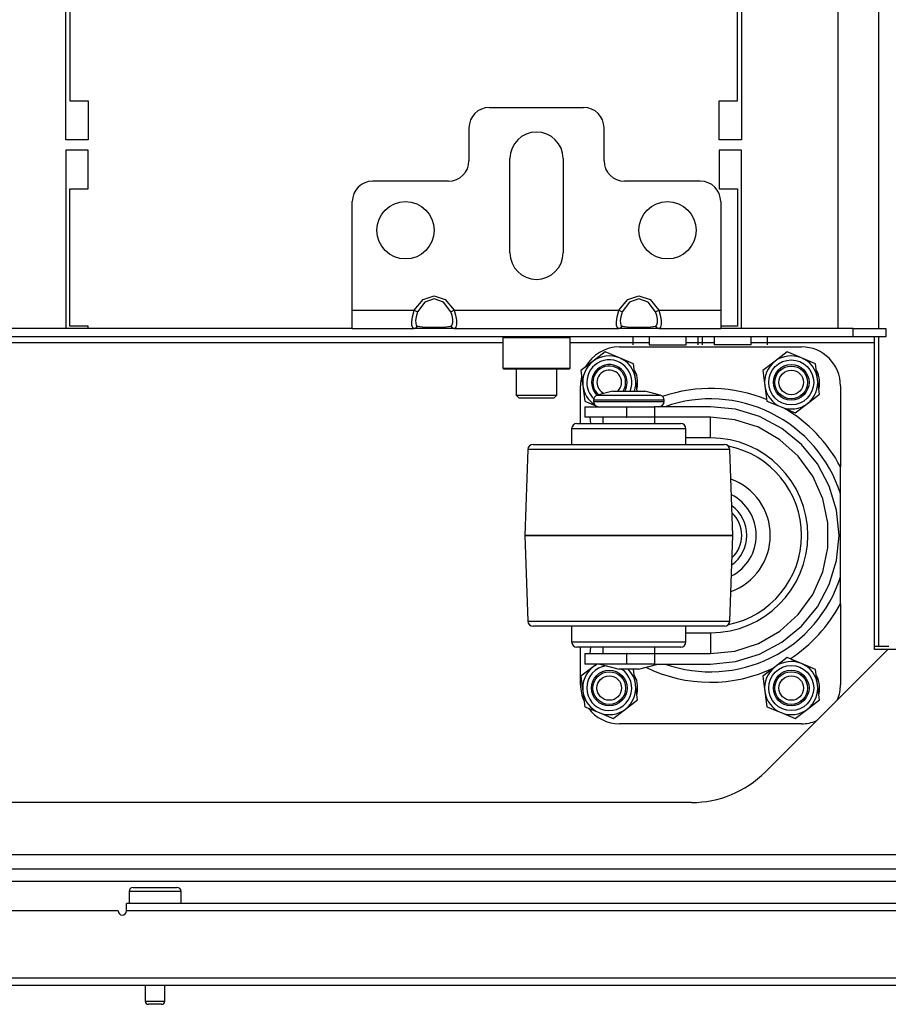
# Model space of a CAD drawing. Extents: x -245 to 39, y -65 to 168.
# Drawn here: x -141 to -132, y -65 to -55 of the extents above; entities that cross this region are included whole.
import ezdxf

# ---------------------------------------------------------------- set-up
doc = ezdxf.new("R2010")
doc.units = 0
doc.header["$MEASUREMENT"] = 0
doc.layers.add('TFR-TRI', color=7, linetype='CONTINUOUS')

msp = doc.modelspace()

# ---------------------------------------------------------------- linework, layer by layer
at = {"layer": 'TFR-TRI', "color": 155, "linetype": 'CONTINUOUS'}
for p, q in [((-132.7525, -41.2019), (-132.7525, -58.3515)), ((-132.3588, -41.202), (-132.3588, -58.352)), ((-132.3588, -58.4305), (-132.3588, -61.4115)), ((-132.3588, -61.4115), (-132.3975, -61.4115)), ((-132.2892, -61.4115), (-132.3588, -61.4115)), ((-132.2603, -61.4115), (-132.2892, -61.4115))]:
    msp.add_line(p, q, dxfattribs=at)
at = {"layer": 'TFR-TRI', "color": 30, "linetype": 'CONTINUOUS'}
for p, q in [((-140.177, -56.5371), (-140.177, -55.167)), ((-140.1376, -55.167), (-140.1376, -56.163)), ((-133.7163, -56.163), (-133.7163, -55.167)), ((-133.677, -55.167), (-133.677, -56.5371)), ((-140.1376, -56.163), (-139.9604, -56.163)), ((-139.9604, -56.163), (-139.9604, -56.5371)), ((-133.8935, -56.5371), (-133.8935, -56.163)), ((-133.8935, -56.163), (-133.7163, -56.163)), ((-139.9604, -56.5371), (-140.177, -56.5371)), ((-133.677, -56.5371), (-133.8935, -56.5371)), ((-140.177, -56.6355), (-140.177, -58.352)), ((-139.9604, -56.6355), (-140.177, -56.6355)), ((-139.9604, -57.0095), (-139.9604, -56.6355)), ((-133.8935, -56.6355), (-133.8935, -57.0095)), ((-133.677, -56.6355), (-133.8935, -56.6355)), ((-133.677, -58.352), (-133.677, -56.6355)), ((-140.1376, -57.0095), (-139.9604, -57.0095)), ((-140.1376, -58.3284), (-140.1376, -57.0095)), ((-133.8935, -57.0095), (-133.7163, -57.0095)), ((-133.7163, -57.0095), (-133.7163, -58.3284)), ((-139.9604, -58.3284), (-140.1376, -58.3284)), ((-139.9604, -58.352), (-139.9604, -58.3284)), ((-133.7163, -58.3284), (-133.8778, -58.3284))]:
    msp.add_line(p, q, dxfattribs=at)
at = {"layer": 'TFR-TRI', "color": 163, "linetype": 'CONTINUOUS'}
for p, q in [((-136.1022, -56.226), (-135.1967, -56.226)), ((-136.299, -56.4229), (-136.299, -56.7378)), ((-134.9998, -56.7378), (-134.9998, -56.4229)), ((-135.9053, -57.6237), (-135.9053, -56.7182)), ((-135.3935, -56.7182), (-135.3935, -57.6237)), ((-136.4959, -56.9347), (-137.2242, -56.9347)), ((-134.0746, -56.9347), (-134.803, -56.9347)), ((-137.4211, -58.1749), (-137.4211, -57.1315)), ((-133.8778, -57.1315), (-133.8778, -58.1749)), ((-136.7409, -58.0735), (-136.6337, -58.0371)), ((-136.6337, -58.0371), (-136.5264, -58.0735)), ((-134.7724, -58.0735), (-134.6652, -58.0371)), ((-134.6652, -58.0371), (-134.5579, -58.0735)), ((-136.8248, -58.1749), (-136.7409, -58.0735)), ((-136.7231, -58.0983), (-136.793, -58.1912)), ((-136.6337, -58.0649), (-136.7231, -58.0983)), ((-136.5443, -58.0983), (-136.6337, -58.0649)), ((-136.4744, -58.1912), (-136.5443, -58.0983)), ((-136.5264, -58.0735), (-136.4425, -58.1749)), ((-134.8563, -58.1749), (-134.7724, -58.0735)), ((-134.7546, -58.0983), (-134.8245, -58.1912)), ((-134.6652, -58.0649), (-134.7546, -58.0983)), ((-134.5758, -58.0983), (-134.6652, -58.0649)), ((-134.5059, -58.1912), (-134.5758, -58.0983)), ((-134.5579, -58.0735), (-134.474, -58.1749)), ((-137.4211, -58.3001), (-137.4211, -58.1749)), ((-137.4211, -58.1749), (-136.8248, -58.1749)), ((-136.8481, -58.287), (-136.843, -58.2409)), ((-136.843, -58.2409), (-136.8307, -58.191)), ((-136.8307, -58.191), (-136.8248, -58.1749)), ((-136.8248, -58.1749), (-136.8059, -58.1846)), ((-136.8081, -58.2391), (-136.8124, -58.2738)), ((-136.7978, -58.2028), (-136.8081, -58.2391)), ((-136.8059, -58.1846), (-136.793, -58.1912)), ((-136.793, -58.1912), (-136.7978, -58.2028)), ((-136.4744, -58.1912), (-136.4614, -58.1846)), ((-136.4619, -58.227), (-136.4744, -58.1912)), ((-136.4558, -58.2626), (-136.4619, -58.227)), ((-136.4614, -58.1846), (-136.4425, -58.1749)), ((-136.4425, -58.1749), (-134.8563, -58.1749)), ((-136.4425, -58.1749), (-136.4276, -58.2244)), ((-136.4276, -58.2244), (-136.4202, -58.2723)), ((-134.8796, -58.287), (-134.8745, -58.2409)), ((-134.8745, -58.2409), (-134.8622, -58.191)), ((-134.8622, -58.191), (-134.8563, -58.1749)), ((-134.8563, -58.1749), (-134.8374, -58.1846)), ((-134.8396, -58.2391), (-134.8438, -58.2738)), ((-134.8293, -58.2028), (-134.8396, -58.2391)), ((-134.8374, -58.1846), (-134.8245, -58.1912)), ((-134.8245, -58.1912), (-134.8293, -58.2028)), ((-134.5059, -58.1912), (-134.4929, -58.1846)), ((-134.4934, -58.227), (-134.5059, -58.1912)), ((-134.4873, -58.2626), (-134.4934, -58.227)), ((-134.4929, -58.1846), (-134.474, -58.1749)), ((-134.474, -58.1749), (-133.8778, -58.1749)), ((-134.474, -58.1749), (-134.4591, -58.2244)), ((-134.4591, -58.2244), (-134.4517, -58.2723)), ((-133.8778, -58.1749), (-133.8778, -58.3001)), ((-137.4211, -58.352), (-137.4211, -58.3001)), ((-136.8471, -58.3228), (-136.8481, -58.287)), ((-136.8398, -58.3449), (-136.8471, -58.3228)), ((-136.8124, -58.2738), (-136.8115, -58.3018)), ((-136.8115, -58.3018), (-136.8054, -58.3207)), ((-136.8059, -58.3458), (-136.793, -58.329)), ((-136.8054, -58.3207), (-136.793, -58.329)), ((-136.793, -58.329), (-136.7231, -58.3374)), ((-136.7231, -58.3374), (-136.6337, -58.3405)), ((-136.6337, -58.3405), (-136.5443, -58.3374)), ((-136.5443, -58.3374), (-136.4744, -58.329)), ((-136.4744, -58.329), (-136.4695, -58.3274)), ((-136.4744, -58.329), (-136.4614, -58.3458)), ((-136.4695, -58.3274), (-136.4592, -58.3156)), ((-136.4592, -58.3156), (-136.455, -58.2932)), ((-136.455, -58.2932), (-136.4558, -58.2626)), ((-136.4244, -58.3393), (-136.4366, -58.3513)), ((-136.4192, -58.312), (-136.4244, -58.3393)), ((-136.4202, -58.2723), (-136.4192, -58.312)), ((-134.8786, -58.3228), (-134.8796, -58.287)), ((-134.8713, -58.3449), (-134.8786, -58.3228)), ((-134.8438, -58.2738), (-134.843, -58.3018)), ((-134.843, -58.3018), (-134.8369, -58.3207)), ((-134.8374, -58.3458), (-134.8245, -58.329)), ((-134.8369, -58.3207), (-134.8245, -58.329)), ((-134.8245, -58.329), (-134.7546, -58.3374)), ((-134.7546, -58.3374), (-134.6652, -58.3405)), ((-134.6652, -58.3405), (-134.5758, -58.3374)), ((-134.5758, -58.3374), (-134.5059, -58.329)), ((-134.5059, -58.329), (-134.501, -58.3274)), ((-134.5059, -58.329), (-134.4929, -58.3458)), ((-134.501, -58.3274), (-134.4907, -58.3156)), ((-134.4907, -58.3156), (-134.4865, -58.2932)), ((-134.4865, -58.2932), (-134.4873, -58.2626)), ((-134.4558, -58.3393), (-134.4681, -58.3513)), ((-134.4507, -58.312), (-134.4558, -58.3393)), ((-134.4517, -58.2723), (-134.4507, -58.312)), ((-133.8778, -58.3001), (-133.8778, -58.352)), ((-137.4211, -58.352), (-136.8248, -58.352)), ((-136.8248, -58.352), (-136.8398, -58.3449)), ((-136.8248, -58.352), (-136.8059, -58.3458)), ((-136.7409, -58.352), (-136.8248, -58.352)), ((-136.6337, -58.352), (-136.7409, -58.352)), ((-136.5264, -58.352), (-136.6337, -58.352)), ((-136.4425, -58.352), (-136.5264, -58.352)), ((-136.4614, -58.3458), (-136.4425, -58.352)), ((-136.4366, -58.3513), (-136.4425, -58.352)), ((-136.4425, -58.352), (-134.8563, -58.352)), ((-134.8563, -58.352), (-134.8713, -58.3449)), ((-134.8563, -58.352), (-134.8374, -58.3458)), ((-134.7724, -58.352), (-134.8563, -58.352)), ((-134.6652, -58.352), (-134.7724, -58.352)), ((-134.5579, -58.352), (-134.6652, -58.352)), ((-134.474, -58.352), (-134.5579, -58.352)), ((-134.4929, -58.3458), (-134.474, -58.352)), ((-134.4681, -58.3513), (-134.474, -58.352)), ((-134.474, -58.352), (-133.8778, -58.352))]:
    msp.add_line(p, q, dxfattribs=at)
at = {"layer": 'TFR-TRI', "color": 98, "linetype": 'CONTINUOUS'}
for p, q in [((-132.6041, -58.4308), (-149.7183, -58.4308)), ((-137.4212, -58.352), (-144.9012, -58.352)), ((-134.7199, -58.5095), (-134.7199, -58.4308)), ((-134.5644, -58.4308), (-134.5644, -58.5095)), ((-134.21, -58.5095), (-134.21, -58.4308)), ((-134.0947, -58.5095), (-134.0947, -58.4308)), ((-134.0545, -58.5095), (-134.0545, -58.4308)), ((-133.9392, -58.4308), (-133.9392, -58.5095)), ((-132.6041, -58.352), (-133.8778, -58.352)), ((-133.5848, -58.5095), (-133.5848, -58.4308)), ((-133.4293, -58.5095), (-133.4293, -58.4308)), ((-132.6041, -58.352), (-132.2892, -58.352)), ((-132.6041, -58.4308), (-132.6041, -58.352)), ((-132.2892, -58.4308), (-132.6041, -58.4308)), ((-132.3974, -58.4481), (-132.3974, -58.4308)), ((-132.2892, -58.352), (-132.2892, -58.4308)), ((-135.9744, -58.4898), (-146.348, -58.4898)), ((-134.5646, -58.4898), (-135.3248, -58.4898)), ((-134.5644, -58.5095), (-134.5305, -58.5095)), ((-134.5305, -58.5095), (-134.4419, -58.5095)), ((-134.4419, -58.5095), (-134.3325, -58.5095)), ((-134.3325, -58.5095), (-134.2439, -58.5095)), ((-134.2439, -58.5095), (-134.21, -58.5095)), ((-133.9393, -58.4898), (-134.2102, -58.4898)), ((-133.8873, -58.5095), (-133.9392, -58.5095)), ((-133.762, -58.5095), (-133.8873, -58.5095)), ((-133.6367, -58.5095), (-133.762, -58.5095)), ((-133.5848, -58.5095), (-133.6367, -58.5095)), ((-132.3974, -58.4898), (-133.5849, -58.4898)), ((-132.3974, -58.4898), (-132.3974, -58.4481)), ((-132.3974, -61.4386), (-132.3974, -58.4898)), ((-132.2715, -61.4386), (-133.451, -62.6182)), ((-132.2715, -61.4386), (-132.3974, -61.4386)), ((-131.7917, -61.4386), (-132.2715, -61.4386)), ((-134.1581, -62.9111), (-148.1643, -62.9111)), ((-152.8758, -63.4111), (-129.4467, -63.4111))]:
    msp.add_line(p, q, dxfattribs=at)
at = {"layer": 'TFR-TRI', "color": 252, "linetype": 'CONTINUOUS'}
for p, q in [((-135.9644, -58.4308), (-135.9742, -58.4406)), ((-135.3246, -58.4406), (-135.3344, -58.4308)), ((-135.9742, -58.4406), (-135.9742, -58.7319)), ((-135.9307, -58.4406), (-135.9742, -58.4406)), ((-135.8118, -58.4406), (-135.9307, -58.4406)), ((-135.6494, -58.4406), (-135.8118, -58.4406)), ((-135.487, -58.4406), (-135.6494, -58.4406)), ((-135.3681, -58.4406), (-135.487, -58.4406)), ((-135.3246, -58.4406), (-135.3681, -58.4406)), ((-135.3246, -58.7319), (-135.3246, -58.4406)), ((-134.9881, -58.5772), (-135.1053, -58.6671)), ((-134.8516, -58.6338), (-134.9881, -58.5772)), ((-133.2381, -58.5772), (-133.3553, -58.6671)), ((-133.1016, -58.6338), (-133.2381, -58.5772)), ((-135.1053, -58.6671), (-135.2226, -58.757)), ((-134.7151, -58.6904), (-134.8516, -58.6338)), ((-134.6959, -58.8369), (-134.7151, -58.6904)), ((-133.3553, -58.6671), (-133.4726, -58.757)), ((-132.9651, -58.6904), (-133.1016, -58.6338)), ((-132.9459, -58.8369), (-132.9651, -58.6904)), ((-135.9742, -58.7319), (-135.9644, -58.7418)), ((-135.9742, -58.7319), (-135.9421, -58.7319)), ((-135.9222, -58.7418), (-135.9644, -58.7418)), ((-135.9421, -58.7319), (-135.8519, -58.7319)), ((-135.8069, -58.7418), (-135.9222, -58.7418)), ((-135.8519, -58.7319), (-135.7217, -58.7319)), ((-135.6494, -58.7418), (-135.8069, -58.7418)), ((-135.7217, -58.7319), (-135.5771, -58.7319)), ((-135.4919, -58.7418), (-135.6494, -58.7418)), ((-135.5771, -58.7319), (-135.4469, -58.7319)), ((-135.3766, -58.7418), (-135.4919, -58.7418)), ((-135.4469, -58.7319), (-135.3568, -58.7319)), ((-135.3344, -58.7418), (-135.3766, -58.7418)), ((-135.3568, -58.7319), (-135.3246, -58.7319)), ((-135.3344, -58.7418), (-135.3246, -58.7319)), ((-135.2226, -58.757), (-135.2033, -58.9035)), ((-133.4726, -58.757), (-133.4533, -58.9035)), ((-135.2033, -58.9035), (-135.1841, -59.05)), ((-134.6805, -58.9539), (-134.6959, -58.8369)), ((-133.4533, -58.9035), (-133.4341, -59.05)), ((-132.9267, -58.9834), (-132.9459, -58.8369)), ((-133.0439, -59.0733), (-132.9267, -58.9834)), ((-135.1841, -59.05), (-135.0853, -59.0909)), ((-133.4341, -59.05), (-133.2976, -59.1066)), ((-133.1612, -59.1632), (-133.0439, -59.0733)), ((-135.0541, -59.1039), (-135.054, -59.1039)), ((-133.2976, -59.1066), (-133.1612, -59.1632)), ((-133.2381, -61.5172), (-133.3553, -61.6071)), ((-133.1016, -61.5738), (-133.2381, -61.5172)), ((-135.1053, -61.6071), (-135.2226, -61.697)), ((-135.0686, -61.5789), (-135.1053, -61.6071)), ((-134.7151, -61.6304), (-134.7186, -61.6289)), ((-134.6959, -61.7769), (-134.7151, -61.6304)), ((-133.3553, -61.6071), (-133.4726, -61.697)), ((-132.9651, -61.6304), (-133.1016, -61.5738)), ((-132.9459, -61.7769), (-132.9651, -61.6304)), ((-135.2226, -61.697), (-135.2033, -61.8435)), ((-133.4726, -61.697), (-133.4533, -61.8435)), ((-135.2033, -61.8435), (-135.1841, -61.99)), ((-134.6767, -61.9234), (-134.6959, -61.7769)), ((-133.4533, -61.8435), (-133.4341, -61.99)), ((-132.9267, -61.9234), (-132.9459, -61.7769)), ((-134.7939, -62.0133), (-134.6767, -61.9234)), ((-133.0439, -62.0133), (-132.9267, -61.9234)), ((-135.1841, -61.99), (-135.0476, -62.0466)), ((-134.9112, -62.1032), (-134.7939, -62.0133)), ((-133.4341, -61.99), (-133.2976, -62.0466)), ((-133.1612, -62.1032), (-133.0439, -62.0133)), ((-135.0476, -62.0466), (-134.9112, -62.1032)), ((-133.2976, -62.0466), (-133.1612, -62.1032))]:
    msp.add_line(p, q, dxfattribs=at)
at = {"layer": 'TFR-TRI', "color": 3, "linetype": 'CONTINUOUS'}
for p, q in [((-134.8508, -58.5289), (-133.1008, -58.5289)), ((-135.2258, -59.2664), (-135.2258, -58.9039)), ((-134.6788, -58.8957), (-134.6788, -58.8497)), ((-132.9288, -58.8957), (-132.9288, -58.8497)), ((-132.7258, -58.9039), (-132.7258, -59.6837)), ((-134.9151, -58.9539), (-135.0646, -58.994)), ((-135.0646, -58.994), (-135.024, -58.994)), ((-135.024, -58.994), (-134.9132, -58.994)), ((-134.9151, -58.9539), (-134.8702, -58.9539)), ((-134.9132, -58.994), (-134.7617, -58.994)), ((-134.8702, -58.9539), (-134.7617, -58.9539)), ((-134.7617, -58.9539), (-134.6532, -58.9539)), ((-134.7617, -58.994), (-134.6102, -58.994)), ((-134.6532, -58.9539), (-134.6083, -58.9539)), ((-134.6102, -58.994), (-134.4993, -58.994)), ((-134.4587, -58.994), (-134.6083, -58.9539)), ((-134.4993, -58.994), (-134.4587, -58.994)), ((-135.1017, -59.0423), (-135.1017, -59.0539)), ((-135.0561, -59.0423), (-135.1017, -59.0423)), ((-135.1017, -59.0539), (-135.068, -59.0539)), ((-135.068, -59.0539), (-134.9737, -59.0539)), ((-134.9317, -59.0423), (-135.0561, -59.0423)), ((-134.9737, -59.0539), (-134.8373, -59.0539)), ((-134.7617, -59.0423), (-134.9317, -59.0423)), ((-134.8373, -59.0539), (-134.686, -59.0539)), ((-134.5917, -59.0423), (-134.7617, -59.0423)), ((-134.686, -59.0539), (-134.5497, -59.0539)), ((-134.4672, -59.0423), (-134.5917, -59.0423)), ((-134.5497, -59.0539), (-134.4554, -59.0539)), ((-134.4217, -59.0423), (-134.4672, -59.0423)), ((-134.4554, -59.0539), (-134.4217, -59.0539)), ((-134.4217, -59.0539), (-134.4217, -59.0423)), ((-135.1849, -59.1039), (-135.1849, -59.2039)), ((-135.1849, -59.1039), (-135.1313, -59.1039)), ((-135.1313, -59.1039), (-134.9849, -59.1039)), ((-134.9849, -59.1039), (-134.7849, -59.1039)), ((-134.7849, -59.1039), (-134.7813, -59.1039)), ((-134.7849, -59.1039), (-134.7849, -59.2039)), ((-134.7813, -59.2039), (-134.7813, -59.1039)), ((-134.7813, -59.1039), (-134.638, -59.1039)), ((-134.638, -59.1039), (-134.5137, -59.1039)), ((-133.9773, -59.1039), (-134.5137, -59.1039)), ((-134.5137, -59.1039), (-134.5137, -59.2039)), ((-133.7358, -59.1277), (-133.9773, -59.1039)), ((-133.5037, -59.1981), (-133.7358, -59.1277)), ((-135.2617, -59.2664), (-135.2235, -59.2664)), ((-135.2235, -59.2664), (-135.1151, -59.2664)), ((-135.1313, -59.2039), (-135.1849, -59.2039)), ((-135.1277, -59.2664), (-135.1328, -59.2039)), ((-134.9849, -59.2039), (-135.1313, -59.2039)), ((-135.1151, -59.2664), (-134.9529, -59.2664)), ((-135.0117, -59.2039), (-135.0117, -59.2665)), ((-134.7849, -59.2039), (-134.9849, -59.2039)), ((-134.9529, -59.2664), (-134.7616, -59.2664)), ((-134.7849, -59.2039), (-134.7813, -59.2039)), ((-134.638, -59.2039), (-134.7813, -59.2039)), ((-134.7616, -59.2664), (-134.5703, -59.2664)), ((-134.5137, -59.2039), (-134.638, -59.2039)), ((-134.5703, -59.2664), (-134.4081, -59.2664)), ((-133.9773, -59.2039), (-134.5137, -59.2039)), ((-134.5117, -59.2665), (-134.5117, -59.2039)), ((-134.4081, -59.2664), (-134.2997, -59.2664)), ((-134.2997, -59.2664), (-134.2617, -59.2664)), ((-133.7408, -59.2288), (-133.9773, -59.2039)), ((-133.9773, -59.2625), (-133.9773, -59.2039)), ((-133.9773, -59.4039), (-133.9773, -59.2625)), ((-133.5146, -59.3023), (-133.7408, -59.2288)), ((-133.2898, -59.3125), (-133.5037, -59.1981)), ((-135.3117, -59.3164), (-135.3117, -59.4664)), ((-135.2698, -59.3164), (-135.3117, -59.3164)), ((-135.1506, -59.3164), (-135.2698, -59.3164)), ((-134.9722, -59.3164), (-135.1506, -59.3164)), ((-134.7617, -59.3164), (-134.9722, -59.3164)), ((-134.5512, -59.3164), (-134.7617, -59.3164)), ((-134.3728, -59.3164), (-134.5512, -59.3164)), ((-134.2536, -59.3164), (-134.3728, -59.3164)), ((-134.2117, -59.3164), (-134.2536, -59.3164)), ((-134.2117, -59.4664), (-134.2117, -59.3164)), ((-133.3087, -59.4212), (-133.5146, -59.3023)), ((-133.1022, -59.4664), (-133.2898, -59.3125)), ((-135.6829, -59.4664), (-135.6454, -59.4664)), ((-135.6454, -59.4664), (-135.5364, -59.4664)), ((-135.5364, -59.4664), (-135.3647, -59.4664)), ((-135.3647, -59.4664), (-135.1441, -59.4664)), ((-135.1441, -59.4664), (-134.8925, -59.4664)), ((-134.8925, -59.4664), (-134.6304, -59.4664)), ((-134.6304, -59.4664), (-134.3789, -59.4664)), ((-134.3789, -59.4664), (-134.1584, -59.4664)), ((-133.9773, -59.4039), (-134.2117, -59.4039)), ((-134.1584, -59.4664), (-133.9867, -59.4664)), ((-133.9867, -59.4664), (-133.8778, -59.4664)), ((-133.8778, -59.4664), (-133.8405, -59.4664)), ((-133.1319, -59.5803), (-133.3087, -59.4212)), ((-132.9483, -59.6539), (-133.1022, -59.4664)), ((-135.7328, -59.5147), (-135.7617, -60.3413)), ((-135.6997, -59.5147), (-135.7328, -59.5147)), ((-135.6027, -59.5147), (-135.6997, -59.5147)), ((-135.4484, -59.5147), (-135.6027, -59.5147)), ((-135.2473, -59.5147), (-135.4484, -59.5147)), ((-135.013, -59.5147), (-135.2473, -59.5147)), ((-134.7617, -59.5147), (-135.013, -59.5147)), ((-134.5103, -59.5147), (-134.7617, -59.5147)), ((-134.2761, -59.5147), (-134.5103, -59.5147)), ((-134.075, -59.5147), (-134.2761, -59.5147)), ((-133.9207, -59.5147), (-134.075, -59.5147)), ((-133.8236, -59.5147), (-133.9207, -59.5147)), ((-133.7906, -59.5147), (-133.8236, -59.5147)), ((-133.7617, -60.3413), (-133.7906, -59.5147)), ((-132.9922, -59.7727), (-133.1319, -59.5803)), ((-132.834, -59.8679), (-132.9483, -59.6539)), ((-132.7258, -59.8819), (-132.7258, -59.6837)), ((-132.8954, -59.9899), (-132.9922, -59.7727)), ((-132.7635, -60.1), (-132.834, -59.8679)), ((-132.7258, -59.9412), (-132.7258, -59.8819)), ((-132.7258, -60.7416), (-132.7258, -59.9412)), ((-132.846, -60.2225), (-132.8954, -59.9899)), ((-132.7398, -60.3414), (-132.7635, -60.1)), ((-132.846, -60.4603), (-132.846, -60.2225)), ((-135.7617, -60.3413), (-135.7617, -60.3414)), ((-135.7276, -60.3413), (-135.7617, -60.3413)), ((-135.7617, -60.3414), (-135.7328, -61.1682)), ((-135.7617, -60.3414), (-135.7276, -60.3414)), ((-135.6277, -60.3413), (-135.7276, -60.3413)), ((-135.7276, -60.3414), (-135.6277, -60.3414)), ((-135.4688, -60.3413), (-135.6277, -60.3413)), ((-135.6277, -60.3414), (-135.4688, -60.3414)), ((-135.2617, -60.3413), (-135.4688, -60.3413)), ((-135.4688, -60.3414), (-135.2617, -60.3414)), ((-135.0205, -60.3413), (-135.2617, -60.3413)), ((-135.2617, -60.3414), (-135.0205, -60.3414)), ((-134.7617, -60.3413), (-135.0205, -60.3413)), ((-135.0205, -60.3414), (-134.7617, -60.3414)), ((-134.5029, -60.3413), (-134.7617, -60.3413)), ((-134.7617, -60.3414), (-134.5029, -60.3414)), ((-134.2617, -60.3413), (-134.5029, -60.3413)), ((-134.5029, -60.3414), (-134.2617, -60.3414)), ((-134.0546, -60.3413), (-134.2617, -60.3413)), ((-134.2617, -60.3414), (-134.0546, -60.3414)), ((-133.8957, -60.3413), (-134.0546, -60.3413)), ((-134.0546, -60.3414), (-133.8957, -60.3414)), ((-133.7958, -60.3413), (-133.8957, -60.3413)), ((-133.8957, -60.3414), (-133.7958, -60.3414)), ((-133.7617, -60.3413), (-133.7958, -60.3413)), ((-133.7958, -60.3414), (-133.7617, -60.3414)), ((-133.7906, -61.1682), (-133.7617, -60.3414)), ((-133.7617, -60.3414), (-133.7617, -60.3413)), ((-132.7635, -60.5829), (-132.7398, -60.3414)), ((-132.8954, -60.6929), (-132.846, -60.4603)), ((-132.834, -60.815), (-132.7635, -60.5829)), ((-132.9922, -60.9102), (-132.8954, -60.6929)), ((-132.7258, -60.9992), (-132.7258, -60.7416)), ((-132.9483, -61.0289), (-132.834, -60.815)), ((-133.1319, -61.1026), (-132.9922, -60.9102)), ((-133.1022, -61.2165), (-132.9483, -61.0289)), ((-132.7258, -60.9992), (-132.7258, -61.7789)), ((-135.7328, -61.1682), (-135.6997, -61.1682)), ((-135.6997, -61.1682), (-135.6027, -61.1682)), ((-135.6027, -61.1682), (-135.4484, -61.1682)), ((-135.4484, -61.1682), (-135.2473, -61.1682)), ((-135.2473, -61.1682), (-135.013, -61.1682)), ((-135.013, -61.1682), (-134.7617, -61.1682)), ((-134.7617, -61.1682), (-134.5103, -61.1682)), ((-134.5103, -61.1682), (-134.2761, -61.1682)), ((-134.2761, -61.1682), (-134.075, -61.1682)), ((-134.075, -61.1682), (-133.9207, -61.1682)), ((-133.9207, -61.1682), (-133.8236, -61.1682)), ((-133.8236, -61.1682), (-133.7906, -61.1682)), ((-133.3087, -61.2617), (-133.1319, -61.1026)), ((-135.6379, -61.2164), (-135.6829, -61.2164)), ((-135.5071, -61.2164), (-135.6379, -61.2164)), ((-135.3033, -61.2164), (-135.5071, -61.2164)), ((-135.3117, -61.2164), (-135.3117, -61.3664)), ((-135.0464, -61.2164), (-135.3033, -61.2164)), ((-134.7617, -61.2164), (-135.0464, -61.2164)), ((-134.477, -61.2164), (-134.7617, -61.2164)), ((-134.2203, -61.2164), (-134.477, -61.2164)), ((-134.0165, -61.2164), (-134.2203, -61.2164)), ((-134.2117, -61.3664), (-134.2117, -61.2164)), ((-133.8856, -61.2164), (-134.0165, -61.2164)), ((-133.8405, -61.2164), (-133.8856, -61.2164)), ((-133.5146, -61.3806), (-133.3087, -61.2617)), ((-133.2898, -61.3704), (-133.1022, -61.2165)), ((-135.3117, -61.3664), (-135.2785, -61.3664)), ((-135.2785, -61.3664), (-135.183, -61.3664)), ((-135.183, -61.3664), (-135.0367, -61.3664)), ((-135.0367, -61.3664), (-134.8572, -61.3664)), ((-134.8572, -61.3664), (-134.6662, -61.3664)), ((-134.6662, -61.3664), (-134.4867, -61.3664)), ((-134.4867, -61.3664), (-134.3404, -61.3664)), ((-134.3404, -61.3664), (-134.2449, -61.3664)), ((-134.2449, -61.3664), (-134.2117, -61.3664)), ((-134.2117, -61.2789), (-133.9773, -61.2789)), ((-133.9773, -61.2789), (-133.9773, -61.4204)), ((-133.5037, -61.4847), (-133.2898, -61.3704)), ((-135.2236, -61.4164), (-135.2617, -61.4164)), ((-135.2258, -61.7789), (-135.2258, -61.4164)), ((-135.1152, -61.4164), (-135.2236, -61.4164)), ((-135.1328, -61.4789), (-135.1277, -61.4164)), ((-134.953, -61.4164), (-135.1152, -61.4164)), ((-135.0117, -61.4164), (-135.0117, -61.4789)), ((-134.7617, -61.4164), (-134.953, -61.4164)), ((-134.5704, -61.4164), (-134.7617, -61.4164)), ((-134.4082, -61.4164), (-134.5704, -61.4164)), ((-134.5117, -61.4789), (-134.5117, -61.4164)), ((-134.2998, -61.4164), (-134.4082, -61.4164)), ((-134.2617, -61.4164), (-134.2998, -61.4164)), ((-133.9773, -61.4204), (-133.9773, -61.4789)), ((-133.9773, -61.4789), (-133.7408, -61.4541)), ((-133.7408, -61.4541), (-133.5146, -61.3806)), ((-135.1849, -61.4789), (-135.1849, -61.5789)), ((-135.1849, -61.4789), (-135.1313, -61.4789)), ((-135.1313, -61.4789), (-134.9849, -61.4789)), ((-134.9849, -61.4789), (-134.7849, -61.4789)), ((-134.7813, -61.4789), (-134.7849, -61.4789)), ((-134.7849, -61.4789), (-134.7849, -61.5789)), ((-134.7813, -61.5789), (-134.7813, -61.4789)), ((-134.7813, -61.4789), (-134.638, -61.4789)), ((-134.638, -61.4789), (-134.5137, -61.4789)), ((-134.5137, -61.4789), (-133.9773, -61.4789)), ((-134.5137, -61.4789), (-134.5137, -61.5789)), ((-133.9773, -61.5789), (-133.7358, -61.5552)), ((-133.7358, -61.5552), (-133.5037, -61.4847)), ((-135.1313, -61.5789), (-135.1849, -61.5789)), ((-134.9849, -61.5789), (-135.1313, -61.5789)), ((-135.0417, -61.5789), (-134.8551, -61.6289)), ((-134.7849, -61.5789), (-134.9849, -61.5789)), ((-134.8277, -61.6289), (-134.8551, -61.6289)), ((-134.7617, -61.6289), (-134.8277, -61.6289)), ((-134.7813, -61.5789), (-134.7849, -61.5789)), ((-134.638, -61.5789), (-134.7813, -61.5789)), ((-134.6957, -61.6289), (-134.7617, -61.6289)), ((-134.6683, -61.6289), (-134.6957, -61.6289)), ((-134.6683, -61.6289), (-134.4817, -61.5789)), ((-134.5137, -61.5789), (-134.638, -61.5789)), ((-134.5137, -61.5789), (-133.9773, -61.5789)), ((-134.6788, -61.8332), (-134.6788, -61.7872)), ((-132.9288, -61.8332), (-132.9288, -61.7872)), ((-133.1008, -62.1539), (-134.8508, -62.1539))]:
    msp.add_line(p, q, dxfattribs=at)
at = {"layer": 'TFR-TRI', "color": 251, "linetype": 'CONTINUOUS'}
for p, q in [((-135.8463, -58.7418), (-135.8463, -58.9918)), ((-135.4526, -58.9918), (-135.4526, -58.7418)), ((-135.8463, -58.9918), (-135.8167, -59.0213)), ((-135.8463, -58.9918), (-135.8087, -58.9918)), ((-135.8087, -58.9918), (-135.7102, -58.9918)), ((-135.7102, -58.9918), (-135.5886, -58.9918)), ((-135.5886, -58.9918), (-135.4902, -58.9918)), ((-135.4902, -58.9918), (-135.4526, -58.9918)), ((-135.4821, -59.0213), (-135.4526, -58.9918)), ((-135.7677, -59.0213), (-135.8167, -59.0213)), ((-135.6494, -59.0213), (-135.7677, -59.0213)), ((-135.5311, -59.0213), (-135.6494, -59.0213)), ((-135.4821, -59.0213), (-135.5311, -59.0213))]:
    msp.add_line(p, q, dxfattribs=at)
at = {"layer": 'TFR-TRI', "color": 21, "linetype": 'CONTINUOUS'}
for p, q in [((-154.7242, -63.5489), (-127.5982, -63.5489)), ((-154.7242, -63.667), (-127.5982, -63.667))]:
    msp.add_line(p, q, dxfattribs=at)
at = {"layer": 'TFR-TRI', "color": 5, "linetype": 'CONTINUOUS'}
for p, q in [((-139.5287, -63.7272), (-139.4886, -63.7272)), ((-139.4886, -63.7272), (-139.3836, -63.7272)), ((-139.3836, -63.7272), (-139.2538, -63.7272)), ((-139.2538, -63.7272), (-139.1488, -63.7272)), ((-139.1488, -63.7272), (-139.1087, -63.7272)), ((-139.5687, -63.7672), (-139.5687, -63.8835)), ((-139.5352, -63.7672), (-139.5687, -63.7672)), ((-139.4437, -63.7672), (-139.5352, -63.7672)), ((-139.3187, -63.7672), (-139.4437, -63.7672)), ((-139.1937, -63.7672), (-139.3187, -63.7672)), ((-139.1022, -63.7672), (-139.1937, -63.7672)), ((-139.0687, -63.7672), (-139.1022, -63.7672)), ((-139.0687, -63.8835), (-139.0687, -63.7672)), ((-139.4127, -64.6709), (-139.4127, -64.8222)), ((-139.2247, -64.8222), (-139.2247, -64.6709)), ((-139.4127, -64.8222), (-139.3657, -64.8222)), ((-139.364, -64.8522), (-139.3827, -64.8522)), ((-139.3657, -64.8222), (-139.2717, -64.8222)), ((-139.3187, -64.8522), (-139.364, -64.8522)), ((-139.2734, -64.8522), (-139.3187, -64.8522)), ((-139.2547, -64.8522), (-139.2734, -64.8522)), ((-139.2717, -64.8222), (-139.2247, -64.8222))]:
    msp.add_line(p, q, dxfattribs=at)
at = {"layer": 'TFR-TRI', "color": 72, "linetype": 'CONTINUOUS'}
for p, q in [((-139.5943, -63.9043), (-139.5943, -63.8835)), ((-129.2875, -63.8835), (-139.5943, -63.8835)), ((-139.5943, -63.9544), (-139.5943, -63.9043)), ((-139.673, -63.9544), (-141.0116, -63.9544)), ((-129.2862, -63.9544), (-139.5943, -63.9544)), ((-128.0091, -64.6), (-141.0116, -64.6)), ((-127.8738, -64.6709), (-141.0116, -64.6709))]:
    msp.add_line(p, q, dxfattribs=at)
at = {"layer": 'TFR-TRI', "color": 163, "linetype": 'CONTINUOUS'}
for centre in [(-136.9092, -57.4071), (-134.3896, -57.4071)]:
    msp.add_circle(centre, 0.2756, dxfattribs=at)
at = {"layer": 'TFR-TRI', "color": 252, "linetype": 'CONTINUOUS'}
for centre, radius in [((-133.1996, -58.8702), 0.2165), ((-133.1996, -58.8702), 0.1713), ((-134.9496, -61.8102), 0.1713), ((-133.1996, -61.8102), 0.2165), ((-133.1996, -61.8102), 0.1713)]:
    msp.add_circle(centre, radius, dxfattribs=at)
at = {"layer": 'TFR-TRI', "color": 150, "linetype": 'CONTINUOUS'}
for centre, radius in [((-133.1996, -58.8702), 0.1575), ((-133.1996, -58.8702), 0.1181), ((-134.9496, -61.8102), 0.1575), ((-133.1996, -61.8102), 0.1575), ((-134.9496, -61.8102), 0.1181), ((-133.1996, -61.8102), 0.1181)]:
    msp.add_circle(centre, radius, dxfattribs=at)
at = {"layer": 'TFR-TRI', "color": 163, "linetype": 'CONTINUOUS'}
for centre, radius, start, end in [((-136.1022, -56.4229), 0.1969, 90, 180), ((-135.1967, -56.4229), 0.1969, 0, 90), ((-135.6494, -56.7182), 0.2559, 0, 180), ((-136.4959, -56.7378), 0.1969, 270, 0), ((-134.803, -56.7378), 0.1969, 180, 270), ((-137.2242, -57.1315), 0.1969, 90, 180), ((-134.0746, -57.1315), 0.1969, 0, 90), ((-135.6494, -57.6237), 0.2559, 180, 0)]:
    msp.add_arc(centre, radius, start, end, dxfattribs=at)
at = {"layer": 'TFR-TRI', "color": 3, "linetype": 'CONTINUOUS'}
for centre, radius, start, end in [((-134.8508, -58.9039), 0.375, 90, 151.38985), ((-133.1008, -58.9039), 0.375, 0, 90), ((-134.8508, -58.8497), 0.172, 0, 32.95969), ((-133.1008, -58.8497), 0.172, 0, 32.95969), ((-134.8508, -58.9039), 0.375, 166.21734, 180), ((-134.8508, -58.8957), 0.172, 347.11875, 0), ((-133.1008, -58.8957), 0.172, 347.11875, 0), ((-135.0517, -59.0423), 0.05, 105, 180), ((-134.4717, -59.0423), 0.05, 0, 75), ((-133.9758, -60.3414), 1.4125, 67.52917, 109.05508), ((-135.0517, -59.0539), 0.05, 180, 270), ((-134.4717, -59.0539), 0.05, 270, 0), ((-133.9758, -60.3414), 1.3125, 17.75279, 109.46159), ((-133.9758, -60.3414), 1.4125, 27.75392, 59.98766), ((-135.2617, -59.3164), 0.05, 90, 180), ((-134.2617, -59.3164), 0.05, 0, 90), ((-135.6829, -59.5164), 0.05, 90, 178), ((-133.9773, -60.3414), 0.9375, 270, 90), ((-133.8405, -59.5164), 0.05, 2, 90), ((-133.9758, -60.3414), 0.875, 0, 78.5925), ((-133.9758, -60.3414), 0.575, 289.85062, 70.14938), ((-133.9758, -60.3414), 0.4394, 297.14625, 62.85375), ((-133.9758, -60.3414), 0.35, 0, 54.315), ((-133.9758, -60.3414), 0.3, 313.50375, 46.49625), ((-133.9758, -60.3414), 0.875, 281.4075, 0), ((-133.9758, -60.3414), 0.35, 305.685, 0), ((-133.9758, -60.3414), 1.3125, 250.53841, 342.24721), ((-133.9758, -60.3414), 1.4125, 302.80563, 332.24608), ((-135.6829, -61.1664), 0.05, 182, 270), ((-133.8405, -61.1664), 0.05, 270, 358), ((-135.2617, -61.3664), 0.05, 180, 270), ((-134.2617, -61.3664), 0.05, 270, 0), ((-133.9758, -60.3414), 1.4125, 243.89944, 295.54034), ((-134.8508, -61.7872), 0.172, 0, 33.21), ((-133.1008, -61.7872), 0.172, 0, 33.21), ((-134.8508, -61.7789), 0.375, 180, 204.82734), ((-134.8508, -61.8332), 0.172, 346.80937, 0), ((-133.1008, -61.8332), 0.172, 346.80937, 0), ((-133.1008, -61.7789), 0.375, 337.75734, 0), ((-134.8508, -61.7789), 0.375, 216.83109, 270), ((-133.1008, -61.7789), 0.375, 270, 292.24266)]:
    msp.add_arc(centre, radius, start, end, dxfattribs=at)
at = {"layer": 'TFR-TRI', "color": 252, "linetype": 'CONTINUOUS'}
for centre, radius, start, end in [((-134.9496, -58.8702), 0.2559, 67.47733, 127.47733), ((-133.1996, -58.8702), 0.2559, 67.47733, 127.47733), ((-134.9496, -58.8702), 0.2559, 127.47733, 187.47733), ((-134.9496, -58.8702), 0.2165, 337.4775, 180), ((-134.9496, -58.8702), 0.1713, 0, 226.65937), ((-134.9496, -58.8702), 0.2559, 7.47733, 67.47733), ((-133.1996, -58.8702), 0.2559, 127.47733, 187.47733), ((-133.1996, -58.8702), 0.2559, 7.47733, 67.47733), ((-134.9496, -58.8702), 0.2559, 187.47733, 235.93389), ((-134.9496, -58.8702), 0.2165, 180, 226.305), ((-134.9496, -58.8702), 0.1713, 330.72187, 0), ((-134.9496, -58.8702), 0.2559, 340.89639, 7.47733), ((-133.1996, -58.8702), 0.2559, 187.47733, 247.47733), ((-133.1996, -58.8702), 0.2559, 307.47733, 7.47733), ((-133.1996, -58.8702), 0.2559, 247.47733, 307.47733), ((-133.1996, -61.8102), 0.2559, 67.47733, 127.47733), ((-134.9496, -61.8102), 0.2559, 127.47733, 187.47733), ((-134.9496, -61.8102), 0.2165, 97.8525, 180), ((-134.9496, -61.8102), 0.2165, 180, 56.82937), ((-134.9496, -61.8102), 0.2559, 115.35733, 127.47733), ((-134.9496, -61.8102), 0.2559, 7.47733, 45.09358), ((-133.1996, -61.8102), 0.2559, 127.47733, 187.47733), ((-133.1996, -61.8102), 0.2559, 7.47733, 67.47733), ((-134.9496, -61.8102), 0.2559, 187.47733, 247.47733), ((-134.9496, -61.8102), 0.2559, 307.47733, 7.47733), ((-133.1996, -61.8102), 0.2559, 187.47733, 247.47733), ((-133.1996, -61.8102), 0.2559, 307.47733, 7.47733), ((-134.9496, -61.8102), 0.2559, 247.47733, 307.47733), ((-133.1996, -61.8102), 0.2559, 247.47733, 307.47733)]:
    msp.add_arc(centre, radius, start, end, dxfattribs=at)
at = {"layer": 'TFR-TRI', "color": 150, "linetype": 'CONTINUOUS'}
for radius, start, end in [(0.1575, 0, 229.77563), (0.1181, 314.8425, 180), (0.1181, 180, 244.51875), (0.1575, 327.87, 0)]:
    msp.add_arc((-134.9496, -58.8702), radius, start, end, dxfattribs=at)
at = {"layer": 'TFR-TRI', "color": 98, "linetype": 'CONTINUOUS'}
msp.add_arc((-134.1581, -61.9111), 1, 270, 315, dxfattribs=at)
at = {"layer": 'TFR-TRI', "color": 5, "linetype": 'CONTINUOUS'}
for centre, radius, start, end in [((-139.5287, -63.7672), 0.04, 90, 180), ((-139.1087, -63.7672), 0.04, 0, 90), ((-139.3827, -64.8222), 0.03, 180, 270), ((-139.2547, -64.8222), 0.03, 270, 0)]:
    msp.add_arc(centre, radius, start, end, dxfattribs=at)
at = {"layer": 'TFR-TRI', "color": 72, "linetype": 'CONTINUOUS'}
msp.add_arc((-139.6337, -63.9544), 0.0394, 180, 0, dxfattribs=at)

doc.saveas('drawing.dxf')
